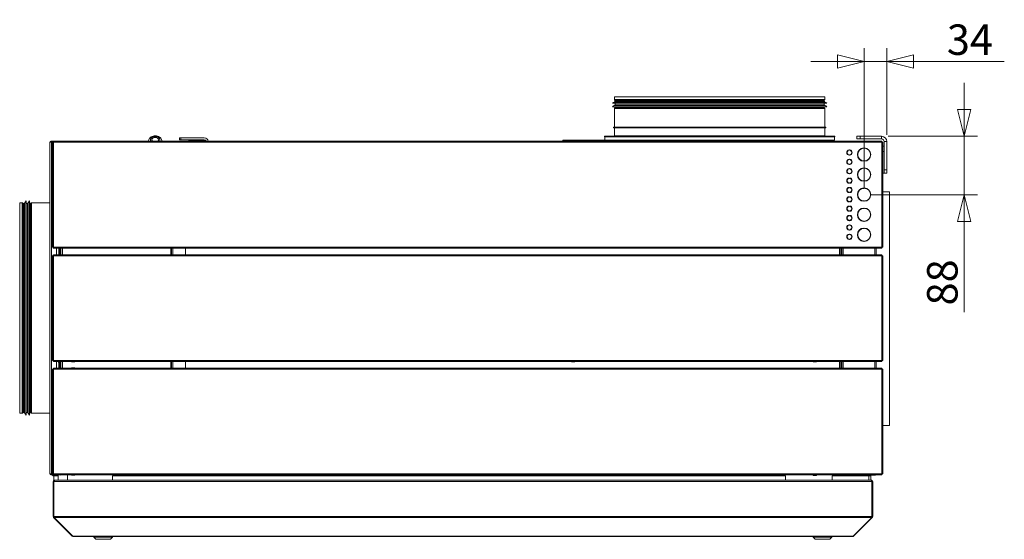
# Model space of a CAD drawing. Units: millimetres. Extents: x 231 to 8745, y 199 to 5579.
# Drawn here: x 631 to 2106, y 3356 to 4134 of the extents above; entities that cross this region are included whole.
import ezdxf

# ---------------------------------------------------------------- set-up
doc = ezdxf.new("R2010")
doc.units = ezdxf.units.MM
doc.header["$LTSCALE"] = 20
doc.layers.add('AM - Dimension', color=9, linetype='Continuous', lineweight=5, true_color=0x808080)
doc.layers.add('AM - Drawing', color=7, linetype='Continuous', lineweight=5)
doc.styles.add('Libre Frankling 9pkt Light', font='txt.shx')
doc.dimstyles.new('AM salgstegninger', dxfattribs={"dimscale": 20, "dimtxt": 2.28, "dimasz": 2, "dimexe": 1, "dimexo": 0.5, "dimgap": 0.5, "dimtad": 1, "dimdec": 0, "dimrnd": 1e-08, "dimtxsty": 'Libre Frankling 9pkt Light', "dimblk": 'Filled-2', "dimcen": 0.09, "dimdle": 6, "dimclrd": 8, "dimclre": 8, "dimclrt": 7, "dimadec": 0, "dimazin": 2, "dimtfac": 1, "dimtdec": 0, "dimtmove": 0, "dimatfit": 3, "dimldrblk": 'Filled-2', "dimfxl": 1, "dimtolj": 1, "dimlwd": 0, "dimlwe": 0, "dimarcsym": 0})

# ---------------------------------------------------------------- blocks, each defined once
blk = doc.blocks.new('Filled-2')
at = {"color": 0}
for p, q in [((0, 0), (-1, 0.25)), ((-1, 0.25), (-1, -0.25)), ((-1, 0), (0, 0)), ((-1, -0.25), (0, 0))]:
    blk.add_line(p, q, dxfattribs=at)
at = {"color": 0, "flags": 128}
blk.add_lwpolyline([(-1, -0.25), (0, 0), (-1, 0.25), (-1, -0.25)], dxfattribs=at)
at = {"color": 0}
blk.add_solid([(-1, -0.25), (0, 0), (-1, 0.25), (-1, -0.25)], dxfattribs=at)
blk = doc.blocks.new('*D25')
at = {"layer": 'AM - Dimension', "color": 8, "lineweight": 0, "transparency": 16777216}
for p, q in [((1896.1, 3882), (1896.1, 4091.5)), ((1930.1, 3961.5), (1930.1, 4091.5)), ((1856.1, 4071.5), (1816.1, 4071.5)), ((1896.1, 4071.5), (1930.1, 4071.5)), ((1970.1, 4071.5), (2106.1, 4071.5))]:
    blk.add_line(p, q, dxfattribs=at)
at = {"layer": 'Defpoints', "color": 0, "transparency": 16777216}
for p in [(1930.1, 4071.5), (1930.1, 3951.5), (1896.1, 3872)]:
    blk.add_point(p, dxfattribs=at)
at = {"layer": 'AM - Dimension', "color": 8, "lineweight": 0, "transparency": 16777216, "xscale": 40, "yscale": 40, "zscale": 40}
blk.add_blockref('Filled-2', (1896.1, 4071.5), dxfattribs=at)
at = {"layer": 'AM - Dimension', "color": 8, "lineweight": 0, "transparency": 16777216, "xscale": 40, "yscale": 40, "zscale": 40, "rotation": 180}
blk.add_blockref('Filled-2', (1930.1, 4071.5), dxfattribs=at)
at = {"layer": 'AM - Dimension', "color": 7, "lineweight": 5, "transparency": 16777216, "insert": (2020.1, 4104.3), "char_height": 45.6, "attachment_point": 4, "style": 'Libre Frankling 9pkt Light'}
blk.add_mtext('\\A1;34', dxfattribs=at)
blk = doc.blocks.new('*D26')
at = {"layer": 'AM - Dimension', "color": 8, "lineweight": 0, "transparency": 16777216}
for p, q in [((2046.1, 3999.5), (2046.1, 4039.5)), ((1932.1, 3959.5), (2066.1, 3959.5)), ((2046.1, 3959.5), (2046.1, 3872)), ((1906.1, 3872), (2066.1, 3872)), ((2046.1, 3832), (2046.1, 3696))]:
    blk.add_line(p, q, dxfattribs=at)
at = {"layer": 'Defpoints', "color": 0, "transparency": 16777216}
for p in [(1922.1, 3959.5), (1896.1, 3872), (2046.1, 3872)]:
    blk.add_point(p, dxfattribs=at)
at = {"layer": 'AM - Dimension', "color": 8, "lineweight": 0, "transparency": 16777216, "xscale": 40, "yscale": 40, "zscale": 40}
for p, rotation in [((2046.1, 3959.5), 270), ((2046.1, 3872), 90)]:
    blk.add_blockref('Filled-2', p, dxfattribs=dict(at, rotation=rotation))
at = {"layer": 'AM - Dimension', "color": 7, "lineweight": 5, "transparency": 16777216, "insert": (2013.3, 3706), "char_height": 45.6, "attachment_point": 4, "rotation": 90, "style": 'Libre Frankling 9pkt Light'}
blk.add_mtext('\\A1;88', dxfattribs=at)

msp = doc.modelspace()

# ---------------------------------------------------------------- linework, layer by layer
at = {"layer": 'AM - Drawing'}
for p, q in [((1522.14, 4018.63), (1837.14, 4018.63)), ((1522.14, 4018.63), (1522.14, 4014.77)), ((1522.14, 4014.77), (1837.14, 4014.77)), ((1836.94, 4014.02), (1522.34, 4014.02)), ((1523.08, 4012.75), (1522.34, 4014.02)), ((1523.08, 4012.75), (1836.21, 4012.75)), ((1836.14, 4012.5), (1523.14, 4012.5)), ((1523.14, 4012.5), (1523.14, 4011.9)), ((1836.14, 4012.5), (1836.14, 4011.9)), ((1836.21, 4012.75), (1836.94, 4014.02)), ((1837.14, 4018.63), (1837.14, 4014.77)), ((1519.14, 4008.9), (1840.14, 4008.9)), ((1519.14, 4003.9), (1840.14, 4003.9)), ((1837.14, 4001.03), (1522.14, 4001.03)), ((1522.14, 4001.03), (1522.14, 3973.13)), ((1522.24, 4010.84), (1837.05, 4010.84)), ((1522.24, 4005.84), (1837.05, 4005.84)), ((1523.08, 4003.05), (1522.34, 4001.78)), ((1522.34, 4001.78), (1836.94, 4001.78)), ((1522.64, 4011.9), (1836.64, 4011.9)), ((1522.64, 4011.9), (1522.64, 4011.33)), ((1522.64, 4011.33), (1836.64, 4011.33)), ((1522.64, 4006.9), (1836.64, 4006.9)), ((1522.64, 4006.9), (1522.64, 4006.33)), ((1522.64, 4006.33), (1836.64, 4006.33)), ((1836.21, 4003.05), (1523.08, 4003.05)), ((1523.14, 4008.9), (1523.14, 4006.9)), ((1523.14, 4003.9), (1523.14, 4003.3)), ((1523.14, 4003.3), (1836.14, 4003.3)), ((1836.14, 4008.9), (1836.14, 4006.9)), ((1836.14, 4003.9), (1836.14, 4003.3)), ((1836.21, 4003.05), (1836.94, 4001.78)), ((1836.64, 4011.9), (1836.64, 4011.33)), ((1836.64, 4006.9), (1836.64, 4006.33)), ((1837.14, 4001.03), (1837.14, 3973.13)), ((1520.64, 3973.13), (1838.64, 3973.13)), ((1520.64, 3972.13), (1520.64, 3973.13)), ((1520.64, 3972.13), (1838.64, 3972.13)), ((1522.14, 3972.13), (1522.14, 3960.13)), ((1837.14, 3972.13), (1837.14, 3960.13)), ((1838.64, 3972.13), (1838.64, 3973.13)), ((870.64, 3957.18), (872.64, 3957.18)), ((870.64, 3957.18), (870.64, 3954.18)), ((872.64, 3954.18), (870.64, 3954.18)), ((907.64, 3957.18), (872.64, 3957.18)), ((872.64, 3954.18), (872.64, 3957.18)), ((872.64, 3954.18), (907.64, 3954.18)), ((885.39, 3953.13), (908.64, 3953.13)), ((885.39, 3952.38), (885.39, 3953.13)), ((908.64, 3953.13), (908.64, 3952.38)), ((909.92, 3953.13), (908.64, 3953.13)), ((1506.32, 3953.63), (1445.02, 3953.63)), ((1445.02, 3952.23), (1445.02, 3953.63)), ((1506.32, 3952.13), (1506.32, 3953.63)), ((1584.59, 3953.63), (1506.32, 3953.63)), ((1507.14, 3959.63), (1852.14, 3959.63)), ((1507.14, 3959.63), (1507.14, 3958.63)), ((1507.14, 3958.63), (1852.14, 3958.63)), ((1507.64, 3953.63), (1507.64, 3958.63)), ((1522.14, 3960.13), (1837.14, 3960.13)), ((1636.49, 3953.63), (1584.59, 3953.63)), ((1584.59, 3952.13), (1584.59, 3953.63)), ((1636.49, 3953.63), (1722.79, 3953.63)), ((1762.75, 3953.63), (1722.79, 3953.63)), ((1846.14, 3953.63), (1762.75, 3953.63)), ((1762.75, 3952.13), (1762.75, 3953.63)), ((1846.14, 3952.13), (1846.14, 3953.63)), ((1846.14, 3953.63), (1851.64, 3953.63)), ((1851.64, 3953.63), (1851.64, 3958.63)), ((1852.14, 3959.63), (1852.14, 3958.63)), ((1885.14, 3959.53), (1890.14, 3959.53)), ((1885.14, 3959.53), (1885.14, 3955.53)), ((1890.14, 3955.53), (1885.14, 3955.53)), ((1890.14, 3955.53), (1890.14, 3959.53)), ((1922.14, 3959.53), (1890.14, 3959.53)), ((1890.14, 3955.53), (1922.14, 3955.53)), ((1922.14, 3955.53), (1922.14, 3959.53)), ((676.39, 3950.53), (677.14, 3950.53)), ((676.39, 3950.53), (676.39, 3453.53)), ((677.14, 3950.53), (677.5, 3950.53)), ((677.5, 3950.53), (678.95, 3950.53)), ((677.89, 3952.03), (678.4, 3952.03)), ((677.89, 3952.03), (677.89, 3951.28)), ((678.4, 3951.28), (677.89, 3951.28)), ((681.33, 3952.03), (678.4, 3952.03)), ((678.4, 3951.28), (678.4, 3952.03)), ((678.4, 3951.28), (681.33, 3951.28)), ((678.42, 3950.53), (678.42, 3950.84)), ((678.42, 3950.84), (678.95, 3950.84)), ((679.16, 3951.14), (678.63, 3951.14)), ((678.95, 3950.53), (678.95, 3950.84)), ((678.95, 3453.53), (678.95, 3950.53)), ((680.91, 3951.14), (679.16, 3951.14)), ((680.46, 3950.53), (680.26, 3950.53)), ((680.26, 3950.53), (680.26, 3793.53)), ((681.76, 3950.53), (680.46, 3950.53)), ((680.7, 3950.53), (680.7, 3950.84)), ((680.7, 3950.84), (681.23, 3950.84)), ((681.45, 3951.14), (680.91, 3951.14)), ((681.23, 3950.53), (681.23, 3950.84)), ((681.33, 3952.03), (681.63, 3952.03)), ((681.33, 3951.28), (681.33, 3952.03)), ((681.63, 3951.28), (681.33, 3951.28)), ((681.76, 3951.14), (681.45, 3951.14)), ((681.63, 3952.03), (681.76, 3952.03)), ((681.63, 3951.28), (681.63, 3952.03)), ((681.76, 3951.28), (681.63, 3951.28)), ((681.76, 3950.53), (681.76, 3952.03)), ((681.76, 3952.03), (1922.52, 3952.03)), ((1922.52, 3950.53), (681.76, 3950.53)), ((681.76, 3950.53), (681.76, 3793.53)), ((823.64, 3952.03), (824.16, 3952.67)), ((824.14, 3952.17), (824.14, 3952.03)), ((844.12, 3952.67), (844.64, 3952.03)), ((844.14, 3952.17), (844.14, 3952.03)), ((908.64, 3952.38), (885.39, 3952.38)), ((908.64, 3952.38), (910.39, 3952.38)), ((1402.88, 3952.13), (1402.88, 3952.23)), ((1402.88, 3952.23), (1463.88, 3952.23)), ((1402.88, 3952.13), (1463.88, 3952.13)), ((1463.88, 3952.13), (1463.88, 3952.23)), ((1463.88, 3952.13), (1506.32, 3952.13)), ((1488.65, 3952.13), (1488.65, 3952.03)), ((1506.32, 3952.13), (1584.59, 3952.13)), ((1510.11, 3952.03), (1510.11, 3952.13)), ((1515.59, 3952.03), (1515.59, 3952.13)), ((1517.46, 3952.11), (1517.46, 3952.13)), ((1519.67, 3952.13), (1519.67, 3952.03)), ((1519.86, 3952.13), (1519.86, 3952.03)), ((1528.89, 3952.03), (1528.89, 3952.13)), ((1541.86, 3952.03), (1541.86, 3952.13)), ((1547.42, 3952.13), (1547.42, 3952.03)), ((1553.09, 3952.03), (1553.09, 3952.13)), ((1554.83, 3952.03), (1554.82, 3952.13)), ((1584.59, 3952.13), (1762.75, 3952.13)), ((1762.75, 3952.13), (1846.14, 3952.13)), ((1804.35, 3952.03), (1804.35, 3952.13)), ((1816.89, 3952.03), (1816.8, 3952.13)), ((1873.64, 3939), (1873.64, 3938.5)), ((1874.64, 3938.5), (1874.64, 3939)), ((1895.64, 3942.02), (1895.64, 3941.52)), ((1896.64, 3941.52), (1896.64, 3942.02)), ((1922.52, 3952.03), (1922.52, 3950.53)), ((1923.82, 3950.53), (1922.52, 3950.53)), ((1922.52, 3793.53), (1922.52, 3950.53)), ((1924.02, 3950.53), (1923.82, 3950.53)), ((1924.02, 3793.53), (1924.02, 3950.53)), ((1926.14, 3944.48), (1924.02, 3944.48)), ((1926.14, 3909.48), (1926.14, 3951.53)), ((1930.14, 3951.53), (1926.14, 3951.53)), ((1930.14, 3909.48), (1930.14, 3951.53)), ((1873.64, 3931.57), (1873.64, 3931.06)), ((1873.64, 3925), (1873.64, 3924.5)), ((1874.64, 3931.06), (1874.64, 3931.57)), ((1874.64, 3924.5), (1874.64, 3925)), ((1926.14, 3936.48), (1924.02, 3936.48)), ((1873.64, 3917.57), (1873.64, 3917.06)), ((1873.64, 3911), (1873.64, 3910.5)), ((1874.64, 3917.06), (1874.64, 3917.57)), ((1874.64, 3910.5), (1874.64, 3911)), ((1895.64, 3922.55), (1895.64, 3922.04)), ((1895.64, 3912.02), (1895.64, 3911.52)), ((1896.64, 3922.04), (1896.64, 3922.55)), ((1896.64, 3911.52), (1896.64, 3912.02)), ((1930.14, 3909.48), (1926.14, 3909.48)), ((1926.14, 3904.48), (1926.14, 3909.48)), ((1930.14, 3909.48), (1930.14, 3904.48)), ((1873.64, 3903.57), (1873.64, 3903.06)), ((1873.64, 3897), (1873.64, 3896.5)), ((1874.64, 3903.06), (1874.64, 3903.57)), ((1874.64, 3896.5), (1874.64, 3897)), ((1926.14, 3904.48), (1924.02, 3904.48)), ((1926.14, 3904.48), (1930.14, 3904.48)), ((1873.64, 3889.57), (1873.64, 3889.06)), ((1873.64, 3883), (1873.64, 3882.5)), ((1874.64, 3889.06), (1874.64, 3889.57)), ((1874.64, 3882.5), (1874.64, 3883)), ((1895.64, 3892.55), (1895.64, 3892.04)), ((1895.64, 3882.02), (1895.64, 3881.52)), ((1896.64, 3892.04), (1896.64, 3892.55)), ((1896.64, 3881.52), (1896.64, 3882.02)), ((1873.64, 3875.57), (1873.64, 3875.06)), ((1873.64, 3869), (1873.64, 3868.5)), ((1874.64, 3875.06), (1874.64, 3875.57)), ((1874.64, 3868.5), (1874.64, 3869)), ((1924.02, 3876.13), (1934.14, 3876.13)), ((1934.14, 3526.13), (1934.14, 3876.13)), ((631.14, 3544.63), (631.14, 3859.63)), ((631.14, 3859.63), (635.01, 3859.63)), ((635.01, 3544.63), (635.01, 3859.63)), ((635.76, 3859.43), (635.76, 3544.83)), ((637.03, 3858.7), (635.76, 3859.43)), ((637.03, 3545.57), (637.03, 3858.7)), ((637.28, 3858.63), (637.28, 3545.63)), ((637.28, 3858.63), (637.87, 3858.63)), ((637.87, 3545.13), (637.87, 3859.13)), ((637.87, 3859.13), (638.44, 3859.13)), ((638.44, 3545.13), (638.44, 3859.13)), ((638.93, 3544.72), (638.93, 3859.54)), ((640.87, 3541.63), (640.87, 3862.63)), ((640.87, 3858.63), (642.87, 3858.63)), ((642.87, 3545.13), (642.87, 3859.13)), ((642.87, 3859.13), (643.44, 3859.13)), ((643.44, 3545.13), (643.44, 3859.13)), ((643.93, 3544.72), (643.93, 3859.54)), ((645.87, 3541.63), (645.87, 3862.63)), ((645.87, 3858.63), (646.47, 3858.63)), ((646.47, 3545.63), (646.47, 3858.63)), ((646.72, 3858.7), (647.99, 3859.43)), ((646.72, 3858.7), (646.72, 3545.57)), ((647.99, 3544.83), (647.99, 3859.43)), ((648.74, 3859.63), (648.74, 3544.63)), ((648.74, 3859.63), (676.39, 3859.63)), ((1873.64, 3861.57), (1873.64, 3861.06)), ((1873.64, 3855), (1873.64, 3854.5)), ((1874.64, 3861.06), (1874.64, 3861.57)), ((1874.64, 3854.5), (1874.64, 3855)), ((1895.64, 3862.55), (1895.64, 3862.04)), ((1895.64, 3852.02), (1895.64, 3851.52)), ((1896.64, 3862.04), (1896.64, 3862.55)), ((1896.64, 3851.52), (1896.64, 3852.02)), ((1873.64, 3847.57), (1873.64, 3847.06)), ((1873.64, 3841), (1873.64, 3840.5)), ((1874.64, 3847.06), (1874.64, 3847.57)), ((1874.64, 3840.5), (1874.64, 3841)), ((1873.64, 3833.57), (1873.64, 3833.06)), ((1873.64, 3827), (1873.64, 3826.5)), ((1874.64, 3833.06), (1874.64, 3833.57)), ((1874.64, 3826.5), (1874.64, 3827)), ((1895.64, 3832.55), (1895.64, 3832.04)), ((1895.64, 3822.02), (1895.64, 3821.52)), ((1896.64, 3832.04), (1896.64, 3832.55)), ((1896.64, 3821.52), (1896.64, 3822.02)), ((1873.64, 3819.57), (1873.64, 3819.06)), ((1873.64, 3813), (1873.64, 3812.5)), ((1873.64, 3805.57), (1873.64, 3805.06)), ((1874.64, 3819.06), (1874.64, 3819.57)), ((1874.64, 3812.5), (1874.64, 3813)), ((1874.64, 3805.06), (1874.64, 3805.57)), ((680.26, 3793.53), (680.46, 3793.53)), ((680.46, 3793.53), (681.76, 3793.53)), ((680.7, 3793.53), (680.7, 3793.22)), ((681.23, 3793.22), (680.7, 3793.22)), ((680.91, 3792.92), (681.45, 3792.92)), ((681.23, 3793.53), (681.23, 3793.22)), ((681.33, 3792.78), (681.63, 3792.78)), ((681.33, 3792.03), (681.33, 3792.78)), ((681.63, 3792.03), (681.33, 3792.03)), ((681.45, 3792.92), (681.76, 3792.92)), ((681.63, 3792.03), (681.63, 3792.78)), ((681.63, 3792.78), (681.76, 3792.78)), ((681.76, 3792.03), (681.63, 3792.03)), ((681.76, 3792.03), (681.76, 3793.53)), ((681.76, 3793.53), (1922.52, 3793.53)), ((1922.52, 3792.03), (681.76, 3792.03)), ((686.39, 3782.03), (686.39, 3792.03)), ((689.64, 3782.51), (689.64, 3792.03)), ((689.74, 3782.51), (689.74, 3792.03)), ((690.14, 3782.51), (690.14, 3792.03)), ((691.14, 3782.03), (691.14, 3792.03)), ((692.64, 3782.03), (692.64, 3792.03)), ((695.14, 3792.03), (695.14, 3782.03)), ((857.77, 3782.03), (857.77, 3792.03)), ((858.59, 3792.03), (858.59, 3782.03)), ((860.64, 3792.03), (860.64, 3782.03)), ((879.64, 3782.03), (879.64, 3792.03)), ((1859.14, 3782.03), (1859.14, 3792.03)), ((1861.14, 3792.03), (1861.14, 3782.03)), ((1862.64, 3792.03), (1862.64, 3782.03)), ((1864.64, 3782.03), (1864.64, 3792.03)), ((1895.64, 3802.55), (1895.64, 3802.04)), ((1896.64, 3802.04), (1896.64, 3802.55)), ((1912.14, 3782.03), (1912.14, 3792.03)), ((1914.14, 3792.03), (1914.14, 3782.03)), ((1922.52, 3793.53), (1923.82, 3793.53)), ((1922.52, 3793.53), (1922.52, 3792.03)), ((1923.82, 3793.53), (1924.02, 3793.53)), ((680.46, 3780.53), (680.26, 3780.53)), ((680.26, 3780.53), (680.26, 3623.53)), ((681.76, 3780.53), (680.46, 3780.53)), ((681.23, 3781.14), (680.7, 3781.14)), ((680.7, 3780.53), (680.7, 3781.14)), ((681.23, 3780.53), (681.23, 3781.14)), ((681.76, 3781.14), (681.23, 3781.14)), ((681.76, 3782.03), (1922.52, 3782.03)), ((681.76, 3780.53), (681.76, 3782.03)), ((1922.52, 3780.53), (681.76, 3780.53)), ((681.76, 3780.53), (681.76, 3623.53)), ((691.14, 3782.51), (689.15, 3782.51)), ((689.15, 3782.51), (689.15, 3782.03)), ((1922.52, 3782.03), (1922.52, 3780.53)), ((1923.82, 3780.53), (1922.52, 3780.53)), ((1922.52, 3623.53), (1922.52, 3780.53)), ((1924.02, 3780.53), (1923.82, 3780.53)), ((1924.02, 3623.53), (1924.02, 3780.53)), ((680.26, 3623.53), (680.46, 3623.53)), ((680.46, 3623.53), (681.76, 3623.53)), ((680.7, 3623.53), (680.7, 3622.92)), ((680.7, 3622.92), (681.23, 3622.92)), ((681.23, 3623.53), (681.23, 3622.92)), ((681.23, 3622.92), (681.76, 3622.92)), ((681.76, 3623.53), (1922.52, 3623.53)), ((681.76, 3622.03), (681.76, 3623.53)), ((1922.52, 3622.03), (681.76, 3622.03)), ((686.39, 3612.03), (686.39, 3622.03)), ((689.15, 3622.03), (689.15, 3620.26)), ((691.14, 3620.26), (689.15, 3620.26)), ((689.64, 3612.03), (689.64, 3620.26)), ((689.74, 3620.26), (689.74, 3612.03)), ((690.14, 3612.03), (690.14, 3620.26)), ((691.14, 3612.03), (691.14, 3622.03)), ((692.64, 3612.03), (692.64, 3622.03)), ((695.14, 3622.03), (695.14, 3612.03)), ((708.62, 3621.63), (708.62, 3622.03)), ((708.62, 3621.63), (713.62, 3621.63)), ((708.62, 3621.63), (708.62, 3621.38)), ((708.62, 3621.38), (713.62, 3621.38)), ((713.62, 3622.03), (713.62, 3621.63)), ((713.62, 3621.38), (713.62, 3621.63)), ((857.77, 3612.03), (857.77, 3622.03)), ((858.59, 3622.03), (858.59, 3612.03)), ((860.64, 3622.03), (860.64, 3612.03)), ((879.64, 3612.03), (879.64, 3622.03)), ((1457.62, 3621.63), (1457.62, 3622.03)), ((1457.62, 3621.63), (1462.62, 3621.63)), ((1457.62, 3621.63), (1457.62, 3621.38)), ((1457.62, 3621.38), (1462.62, 3621.38)), ((1462.62, 3622.03), (1462.62, 3621.63)), ((1462.62, 3621.38), (1462.62, 3621.63)), ((1819.62, 3621.63), (1819.62, 3622.03)), ((1819.62, 3621.63), (1824.62, 3621.63)), ((1819.62, 3621.63), (1819.62, 3621.38)), ((1819.62, 3621.38), (1824.62, 3621.38)), ((1824.62, 3622.03), (1824.62, 3621.63)), ((1824.62, 3621.38), (1824.62, 3621.63)), ((1859.14, 3612.03), (1859.14, 3622.03)), ((1861.14, 3622.03), (1861.14, 3612.03)), ((1862.64, 3622.03), (1862.64, 3612.03)), ((1864.64, 3612.03), (1864.64, 3622.03)), ((1912.14, 3612.03), (1912.14, 3622.03)), ((1914.14, 3622.03), (1914.14, 3612.03)), ((1922.52, 3623.53), (1923.82, 3623.53)), ((1922.52, 3623.53), (1922.52, 3622.03)), ((1923.82, 3623.53), (1924.02, 3623.53)), ((680.46, 3610.53), (680.26, 3610.53)), ((680.26, 3610.53), (680.26, 3453.53)), ((681.76, 3610.53), (680.46, 3610.53)), ((681.23, 3611.14), (680.7, 3611.14)), ((680.7, 3610.53), (680.7, 3611.14)), ((681.23, 3610.53), (681.23, 3611.14)), ((681.76, 3611.14), (681.23, 3611.14)), ((681.76, 3612.03), (1922.52, 3612.03)), ((681.76, 3610.53), (681.76, 3612.03)), ((1922.52, 3610.53), (681.76, 3610.53)), ((681.76, 3610.53), (681.76, 3453.53)), ((708.62, 3612.38), (713.62, 3612.38)), ((708.62, 3612.13), (708.62, 3612.38)), ((708.62, 3612.13), (713.62, 3612.13)), ((708.62, 3612.13), (708.62, 3612.03)), ((713.62, 3612.38), (713.62, 3612.13)), ((713.62, 3612.03), (713.62, 3612.13)), ((1922.52, 3612.03), (1922.52, 3610.53)), ((1923.82, 3610.53), (1922.52, 3610.53)), ((1922.52, 3453.53), (1922.52, 3610.53)), ((1924.02, 3610.53), (1923.82, 3610.53)), ((1924.02, 3453.53), (1924.02, 3610.53)), ((631.14, 3544.63), (635.01, 3544.63)), ((637.03, 3545.57), (635.76, 3544.83)), ((637.28, 3545.63), (637.87, 3545.63)), ((637.87, 3545.13), (638.44, 3545.13)), ((640.87, 3545.63), (642.87, 3545.63)), ((642.87, 3545.13), (643.44, 3545.13)), ((645.87, 3545.63), (646.47, 3545.63)), ((646.72, 3545.57), (647.99, 3544.83)), ((648.74, 3544.63), (676.39, 3544.63)), ((1924.02, 3526.13), (1934.14, 3526.13)), ((677.14, 3453.53), (676.39, 3453.53)), ((677.5, 3453.53), (677.14, 3453.53)), ((678.95, 3453.53), (677.5, 3453.53)), ((677.89, 3452.78), (678.4, 3452.78)), ((677.89, 3452.78), (677.89, 3452.03)), ((678.4, 3452.03), (677.89, 3452.03)), ((681.76, 3452.78), (678.4, 3452.78)), ((678.4, 3452.03), (678.4, 3452.78)), ((678.4, 3452.03), (681.76, 3452.03)), ((678.42, 3453.53), (678.42, 3453.22)), ((678.95, 3453.22), (678.42, 3453.22)), ((678.63, 3452.92), (679.16, 3452.92)), ((678.95, 3453.53), (678.95, 3453.22)), ((679.16, 3452.92), (680.7, 3452.92)), ((679.42, 3452.92), (679.51, 3452.78)), ((679.94, 3452.03), (680.46, 3451.13)), ((680.26, 3453.53), (680.46, 3453.53)), ((680.46, 3453.53), (681.76, 3453.53)), ((680.7, 3453.53), (680.7, 3452.92)), ((680.7, 3452.92), (681.23, 3452.92)), ((681.23, 3453.53), (681.23, 3452.92)), ((681.23, 3452.92), (681.76, 3452.92)), ((681.76, 3453.53), (1922.52, 3453.53)), ((681.76, 3452.03), (681.76, 3453.53)), ((1922.52, 3452.03), (681.76, 3452.03)), ((683.82, 3451.13), (684.34, 3452.03)), ((688.99, 3444.03), (688.99, 3452.03)), ((702.99, 3444.03), (702.99, 3452.03)), ((708.62, 3452.03), (708.62, 3451.88)), ((708.62, 3451.88), (713.62, 3451.88)), ((713.62, 3451.88), (713.62, 3452.03)), ((1457.62, 3451.63), (1457.62, 3452.03)), ((1457.62, 3451.63), (1462.62, 3451.63)), ((1457.62, 3451.63), (1457.62, 3451.38)), ((1462.62, 3452.03), (1462.62, 3451.63)), ((1462.62, 3451.38), (1462.62, 3451.63)), ((1819.62, 3451.63), (1819.62, 3452.03)), ((1819.62, 3451.63), (1824.62, 3451.63)), ((1819.62, 3451.63), (1819.62, 3451.38)), ((1824.62, 3452.03), (1824.62, 3451.63)), ((1824.62, 3451.38), (1824.62, 3451.63)), ((1886.99, 3450.53), (1886.99, 3452.03)), ((1900.99, 3450.53), (1900.99, 3452.03)), ((1900.99, 3451.63), (1912.14, 3451.63)), ((1912.14, 3452.03), (1912.14, 3451.63)), ((1922.52, 3453.53), (1923.82, 3453.53)), ((1922.52, 3453.53), (1922.52, 3452.03)), ((1923.82, 3453.53), (1924.02, 3453.53)), ((680.89, 3450.88), (683.39, 3450.88)), ((681.39, 3389.53), (681.39, 3442.03)), ((681.39, 3442.03), (682.39, 3442.03)), ((682.39, 3450.53), (688.99, 3450.53)), ((682.39, 3443.76), (682.39, 3450.53)), ((682.39, 3389.53), (682.39, 3442.03)), ((682.53, 3389.53), (682.53, 3442.03)), ((682.53, 3442.03), (1907.85, 3442.03)), ((683.39, 3444.03), (683.53, 3444.03)), ((683.39, 3444.03), (683.39, 3444.01)), ((683.53, 3444.03), (1906.85, 3444.03)), ((770.39, 3450.53), (770.39, 3444.03)), ((1778.24, 3450.53), (770.39, 3450.53)), ((1457.62, 3451.38), (1462.62, 3451.38)), ((1778.24, 3444.03), (1778.24, 3450.53)), ((1819.62, 3451.38), (1824.62, 3451.38)), ((1848.24, 3450.53), (1848.24, 3444.03)), ((1903.24, 3450.53), (1848.24, 3450.53)), ((1905.99, 3450.53), (1903.24, 3450.53)), ((1903.24, 3450.53), (1903.24, 3444.03)), ((1905.99, 3450.53), (1905.99, 3444.03)), ((1906.99, 3444.03), (1906.85, 3444.03)), ((1906.99, 3444.03), (1906.99, 3444.01)), ((1907.85, 3389.53), (1907.85, 3442.03)), ((1907.99, 3442.03), (1907.99, 3389.53)), ((1908.99, 3442.03), (1907.99, 3442.03)), ((1908.99, 3389.53), (1908.99, 3442.03)), ((682.53, 3395.39), (682.39, 3395.53)), ((681.39, 3389.53), (682.39, 3389.53)), ((681.98, 3388.12), (682.61, 3388.75)), ((709.98, 3360.12), (681.98, 3388.12)), ((682.53, 3389.53), (1907.85, 3389.53)), ((710.83, 3360.12), (682.83, 3388.12)), ((682.83, 3388.12), (1907.56, 3388.12)), ((1879.56, 3360.12), (1907.56, 3388.12)), ((1880.41, 3360.12), (1908.41, 3388.12)), ((1908.41, 3388.12), (1907.77, 3388.75)), ((1908.99, 3389.53), (1907.99, 3389.53)), ((709.98, 3360.12), (710.4, 3360.54)), ((711.39, 3360.12), (710.83, 3360.12)), ((711.39, 3360.12), (711.39, 3359.53)), ((711.39, 3360.12), (1878.99, 3360.12)), ((711.39, 3359.53), (1878.99, 3359.53)), ((742.39, 3358.53), (742.39, 3359.53)), ((770.39, 3358.53), (742.39, 3358.53)), ((745.39, 3355.53), (742.39, 3358.53)), ((767.39, 3355.53), (745.39, 3355.53)), ((767.39, 3355.53), (770.39, 3358.53)), ((770.39, 3358.53), (770.39, 3359.53)), ((1819.99, 3358.53), (1819.99, 3359.53)), ((1847.99, 3358.53), (1819.99, 3358.53)), ((1822.99, 3355.53), (1819.99, 3358.53)), ((1844.99, 3355.53), (1822.99, 3355.53)), ((1844.99, 3355.53), (1847.99, 3358.53)), ((1847.99, 3358.53), (1847.99, 3359.53)), ((1878.99, 3360.12), (1879.56, 3360.12)), ((1878.99, 3360.12), (1878.99, 3359.53)), ((1880.41, 3360.12), (1879.98, 3360.54))]:
    msp.add_line(p, q, dxfattribs=at)
for centre, radius, start, end in [((1523.64, 4014.77), 1.5, 180, 210), ((1522.64, 4012.5), 0.5, 0, 30), ((1836.64, 4012.5), 0.5, 150, 180), ((1835.64, 4014.77), 1.5, 330, 0), ((1523.16, 4005.93), 5, 100.68984, 143.51781), ((1523.16, 4000.93), 5, 100.68984, 143.51781), ((1523.64, 4001.03), 1.5, 150, 180), ((1522.14, 4011.33), 0.5, 280.68984, 0), ((1522.14, 4006.33), 0.5, 280.68984, 0), ((1522.64, 4003.3), 0.5, 330, 0), ((1836.64, 4003.3), 0.5, 180, 210), ((1837.14, 4011.33), 0.5, 180, 259.31016), ((1837.14, 4006.33), 0.5, 180, 259.31016), ((1835.64, 4001.03), 1.5, 0, 30), ((1836.12, 4005.93), 5, 36.48219, 79.31016), ((1836.12, 4000.93), 5, 36.48219, 79.31016), ((907.64, 3951.18), 6, 8.1443, 90), ((907.64, 3951.18), 3, 16.45925, 90), ((1521.64, 3960.13), 0.5, 270, 0), ((1837.64, 3960.13), 0.5, 180, 270), ((1922.14, 3951.53), 8, 0, 90), ((1922.14, 3951.53), 4, 0, 90), ((677.89, 3950.53), 1.5, 90, 180), ((677.89, 3950.53), 0.75, 90, 180), ((1874.14, 3935.03), 4, 97.18076, 262.81924), ((1874.14, 3935.03), 3.5, 98.21321, 261.78679), ((1874.14, 3935.03), 4, 277.18076, 82.81924), ((1874.14, 3935.03), 3.5, 278.21321, 81.78679), ((1896.14, 3932.03), 10, 92.86598, 267.13402), ((1896.14, 3932.03), 9.5, 93.01696, 266.98304), ((1896.14, 3932.03), 10, 272.86598, 87.13402), ((1896.14, 3932.03), 9.5, 273.01696, 86.98304), ((1874.14, 3921.03), 4, 97.18076, 262.81924), ((1874.14, 3921.03), 3.5, 98.21321, 261.78679), ((1874.14, 3921.03), 4, 277.18076, 82.81924), ((1874.14, 3921.03), 3.5, 278.21321, 81.78679), ((1874.14, 3907.03), 4, 97.18076, 262.81924), ((1874.14, 3907.03), 3.5, 98.21321, 261.78679), ((1874.14, 3907.03), 4, 277.18076, 82.81924), ((1874.14, 3907.03), 3.5, 278.21321, 81.78679), ((1896.14, 3902.03), 10, 92.86598, 267.13402), ((1896.14, 3902.03), 9.5, 93.01696, 266.98304), ((1896.14, 3902.03), 10, 272.86598, 87.13402), ((1896.14, 3902.03), 9.5, 273.01696, 86.98304), ((1874.14, 3893.03), 4, 97.18076, 262.81924), ((1874.14, 3893.03), 3.5, 98.21321, 261.78679), ((1874.14, 3893.03), 4, 277.18076, 82.81924), ((1874.14, 3893.03), 3.5, 278.21321, 81.78679), ((1874.14, 3879.03), 4, 97.18076, 262.81924), ((1874.14, 3879.03), 3.5, 98.21321, 261.78679), ((1874.14, 3879.03), 4, 277.18076, 82.81924), ((1874.14, 3879.03), 3.5, 278.21321, 81.78679), ((1896.14, 3872.03), 10, 92.86598, 267.13402), ((1896.14, 3872.03), 9.5, 93.01696, 266.98304), ((1896.14, 3872.03), 10, 272.86598, 87.13402), ((1896.14, 3872.03), 9.5, 273.01696, 86.98304), ((1874.14, 3865.03), 4, 97.18076, 262.81924), ((1874.14, 3865.03), 3.5, 98.21321, 261.78679), ((1874.14, 3865.03), 4, 277.18076, 82.81924), ((1874.14, 3865.03), 3.5, 278.21321, 81.78679), ((635.01, 3858.13), 1.5, 60, 90), ((637.28, 3859.13), 0.5, 240, 270), ((638.44, 3859.63), 0.5, 270, 349.31016), ((643.85, 3858.61), 5, 126.48219, 169.31016), ((643.44, 3859.63), 0.5, 270, 349.31016), ((648.85, 3858.61), 5, 126.48219, 169.31016), ((646.47, 3859.13), 0.5, 270, 300), ((648.74, 3858.13), 1.5, 90, 120), ((1874.14, 3851.03), 4, 97.18076, 262.81924), ((1874.14, 3851.03), 3.5, 98.21321, 261.78679), ((1874.14, 3851.03), 4, 277.18076, 82.81924), ((1874.14, 3851.03), 3.5, 278.21321, 81.78679), ((1896.14, 3842.03), 10, 92.86598, 267.13402), ((1896.14, 3842.03), 9.5, 93.01696, 266.98304), ((1896.14, 3842.03), 10, 272.86598, 87.13402), ((1896.14, 3842.03), 9.5, 273.01696, 86.98304), ((1874.14, 3837.03), 4, 97.18076, 262.81924), ((1874.14, 3837.03), 3.5, 98.21321, 261.78679), ((1874.14, 3837.03), 4, 277.18076, 82.81924), ((1874.14, 3837.03), 3.5, 278.21321, 81.78679), ((1874.14, 3823.03), 4, 97.18076, 262.81924), ((1874.14, 3823.03), 3.5, 98.21321, 261.78679), ((1874.14, 3823.03), 4, 277.18076, 82.81924), ((1874.14, 3823.03), 3.5, 278.21321, 81.78679), ((1896.14, 3812.03), 10, 92.86598, 267.13402), ((1896.14, 3812.03), 9.5, 93.01696, 266.98304), ((1896.14, 3812.03), 10, 272.86598, 87.13402), ((1896.14, 3812.03), 9.5, 273.01696, 86.98304), ((1874.14, 3809.03), 4, 97.18076, 262.81924), ((1874.14, 3809.03), 3.5, 98.21321, 261.78679), ((1874.14, 3809.03), 4, 277.18076, 82.81924), ((1874.14, 3809.03), 3.5, 278.21321, 81.78679), ((635.01, 3546.13), 1.5, 270, 300), ((637.28, 3545.13), 0.5, 90, 120), ((638.44, 3544.63), 0.5, 10.68984, 90), ((643.85, 3545.65), 5, 190.68984, 233.51781), ((643.44, 3544.63), 0.5, 10.68984, 90), ((648.85, 3545.65), 5, 190.68984, 233.51781), ((646.47, 3545.13), 0.5, 60, 90), ((648.74, 3546.13), 1.5, 240, 270), ((677.89, 3453.53), 1.5, 180, 270), ((677.89, 3453.53), 0.75, 180, 270), ((682.14, 3456.03), 4, 230.99988, 234.34091), ((680.89, 3451.38), 0.5, 210, 270), ((683.39, 3442.03), 1, 144.67375, 180), ((683.39, 3451.38), 0.5, 270, 330), ((1906.99, 3442.03), 1, 0, 35.32625), ((683.39, 3389.53), 1, 180, 215.32625), ((1906.99, 3389.53), 1, 324.67375, 0), ((711.39, 3361.53), 2, 225, 270), ((1878.99, 3361.53), 2, 270, 315)]:
    msp.add_arc(centre, radius, start, end, dxfattribs=at)
for centre, major_axis, ratio, start_param, end_param in [((834.14, 3954.29), (-7, 0), 0.7071068, 2.6681495, 6.7566285), ((834.14, 3954.29), (-5, 0), 0.7071068, 2.4492596, 6.9755183), ((678.63, 3950.84), (0, 0.3), 0.7071068, 0, 1.5707963), ((679.16, 3950.84), (0, 0.3), 0.7071068, 0, 1.5707963), ((680.91, 3950.84), (0, 0.3), 0.7071068, 0, 1.5707963), ((681.45, 3950.84), (0, 0.3), 0.7071068, 0, 1.5707963), ((834.14, 3952.17), (-10, 0), 0.7071068, 0, 0.0191686), ((834.14, 3952.17), (10, 0), 0.7071068, 6.2640167, 6.2831853), ((1495.49, 3949.63), (0, 2.5), 0.9395516, 0, 0.2844324), ((1517.81, 3949.63), (0, 2.5), 0.9395516, 0, 0.2844324), ((1519.67, 3949.63), (0, 2.5), 0.9395516, 0, 0.2844324), ((1553.09, 3949.63), (0, 2.5), 0.9395516, 5.9987529, 6.2831853), ((1820.28, 3961.38), (0, -9.5), 0.3424074, 0.1778154, 0.2300322), ((1826.38, 3961.38), (0, -9.5), 0.3424074, 0.1778154, 0.2300322), ((680.91, 3793.22), (0, -0.3), 0.7071068, 4.712389, 6.2831853), ((681.45, 3793.22), (0, -0.3), 0.7071068, 4.712389, 6.2831853), ((678.63, 3453.22), (0, -0.3), 0.7071068, 4.712389, 6.2831853), ((679.16, 3453.22), (0, -0.3), 0.7071068, 4.712389, 6.2831853)]:
    msp.add_ellipse(centre, major_axis=major_axis, ratio=ratio, start_param=start_param, end_param=end_param, dxfattribs=at)
for points, knots in [([(844.14, 3952.17), (844.14, 3952.96), (844, 3953.74), (843.44, 3955.24), (843.01, 3955.95), (841.92, 3957.28), (841.21, 3957.88), (839.58, 3958.92), (838.64, 3959.34), (836.61, 3959.93), (835.53, 3960.09), (833.35, 3960.14), (832.26, 3960.03), (830.15, 3959.52), (829.14, 3959.13), (827.33, 3958.09), (826.51, 3957.44), (825.25, 3955.95), (824.77, 3955.13), (824.26, 3953.57), (824.14, 3952.87), (824.14, 3952.17)], [4.712389, 4.712389, 4.712389, 4.712389, 4.9693811, 4.9693811, 5.2410198, 5.2410198, 5.5492687, 5.5492687, 5.892888, 5.892888, 6.2502513, 6.2502513, 6.6092592, 6.6092592, 6.9673406, 6.9673406, 7.3144495, 7.3144495, 7.6242554, 7.6242554, 7.8539816, 7.8539816, 7.8539816, 7.8539816]), ([(884.4, 3952.83), (884.13, 3952.64), (883.91, 3952.37), (883.78, 3952.06), (883.77, 3952.05), (883.77, 3952.04), (883.77, 3952.03)], [-0.61808762, -0.61808762, -0.61808762, -0.61808762, -0.2523738, -0.2523738, -0.2523738, -0.24226384, -0.24226384, -0.24226384, -0.24226384]), ([(884.4, 3952.83), (884.4, 3952.65), (884.4, 3952.48), (884.4, 3952.21), (884.4, 3952.12), (884.4, 3952.03)], [-0.147646765, -0.147646765, -0.147646765, -0.147646765, -0.094274328, -0.094274328, -0.066437807, -0.066437807, -0.066437807, -0.066437807]), ([(884.64, 3952.03), (884.78, 3952.19), (884.96, 3952.31), (885.17, 3952.36), (885.25, 3952.37), (885.32, 3952.38), (885.39, 3952.38)], [0.4504622, 0.4504622, 0.4504622, 0.4504622, 0.85989223, 0.85989223, 0.85989223, 1, 1, 1, 1]), ([(681.39, 3442.03), (681.39, 3442.78), (681.85, 3443.51), (682.52, 3443.83), (682.79, 3443.96), (683.09, 3444.03), (683.39, 3444.03)], [0, 0, 0, 0, 1.1192119, 1.1192119, 1.1192119, 1.5707963, 1.5707963, 1.5707963, 1.5707963]), ([(682.53, 3442.03), (682.53, 3442.78), (682.76, 3443.51), (683.1, 3443.83), (683.23, 3443.96), (683.38, 3444.03), (683.53, 3444.03)], [0, 0, 0, 0, 1.1192119, 1.1192119, 1.1192119, 1.5707963, 1.5707963, 1.5707963, 1.5707963]), ([(1907.85, 3442.03), (1907.85, 3442.78), (1907.62, 3443.51), (1907.29, 3443.83), (1907.15, 3443.96), (1907, 3444.03), (1906.85, 3444.03)], [0, 0, 0, 0, 1.1192119, 1.1192119, 1.1192119, 1.5707963, 1.5707963, 1.5707963, 1.5707963]), ([(1908.99, 3442.03), (1908.99, 3442.78), (1908.54, 3443.51), (1907.86, 3443.83), (1907.59, 3443.96), (1907.29, 3444.03), (1906.99, 3444.03)], [0, 0, 0, 0, 1.1192119, 1.1192119, 1.1192119, 1.5707963, 1.5707963, 1.5707963, 1.5707963])]:
    msp.add_open_spline(points, degree=3, knots=knots, dxfattribs=at)
for points in [[(885.39, 3953.13), (885.04, 3953.13), (884.69, 3953.02), (884.4, 3952.83)], [(692.29, 3452.06), (692.5, 3451.92), (692.72, 3451.81), (692.96, 3451.74)], [(694.08, 3452.03), (694.04, 3451.95), (694, 3451.88), (693.96, 3451.82)], [(1912.14, 3451.63), (1912.57, 3451.63), (1912.99, 3451.78), (1913.34, 3452.04)], [(681.98, 3388.12), (681.61, 3388.49), (681.39, 3389.01), (681.39, 3389.53)], [(682.83, 3388.12), (682.64, 3388.49), (682.53, 3389.01), (682.53, 3389.53)], [(1907.56, 3388.12), (1907.74, 3388.49), (1907.85, 3389.01), (1907.85, 3389.53)], [(1908.41, 3388.12), (1908.78, 3388.49), (1908.99, 3389.01), (1908.99, 3389.53)]]:
    msp.add_open_spline(points, degree=3, dxfattribs=at)

# ---------------------------------------------------------------- dimensions: what is measured, and where the dimension line sits
at = {"layer": 'AM - Dimension', "color": 8, "lineweight": 5, "true_color": 0x808080}
dim = msp.add_linear_dim(base=(1930.14, 4071.53), p1=(1896.14, 3872.03), p2=(1930.14, 3951.53), dimstyle='AM salgstegninger', override={"dimgap": 0.5, "dimdec": 0, "dimtol": 0, "dimlim": 0, "dimtp": 0, "dimtm": 0, "dimtdec": 0, "dimtofl": 1, "dimatfit": 1}, dxfattribs=at)
dim.commit()
dim.dimension.update_dxf_attribs({"geometry": '*D25', "text_midpoint": (2058.14, 4071.53), "dimtype": 160})
dim = msp.add_linear_dim(base=(2046.056297, 3872.0320361), p1=(1922.1419498, 3959.5320362), p2=(1896.1420904, 3872.0320361), angle=90, dimstyle='AM salgstegninger', override={"dimgap": 0.5, "dimdec": 0, "dimtol": 0, "dimlim": 0, "dimtp": 0, "dimtm": 0, "dimtdec": 0, "dimtofl": 1, "dimatfit": 1}, dxfattribs=at)
dim.commit()
dim.dimension.update_dxf_attribs({"geometry": '*D26', "text_midpoint": (2046.056297, 3744.0320366), "dimtype": 160})

doc.saveas('drawing.dxf')
